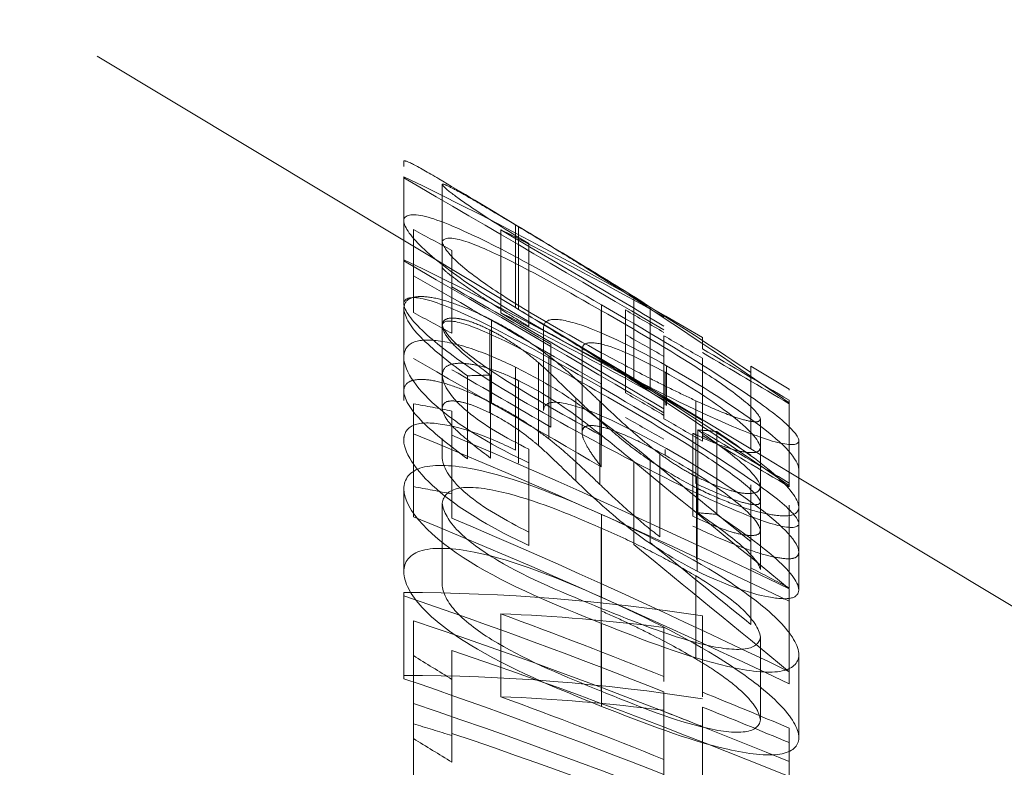
# Model space of a CAD drawing. Units: millimetres. Extents: x 2 to 146, y 2 to 102.
# Drawn here: x 25 to 27, y 64 to 65 of the extents above; entities that cross this region are included whole.
import ezdxf

# ---------------------------------------------------------------- set-up
doc = ezdxf.new("R2010")
doc.units = ezdxf.units.MM
doc.header["$LTSCALE"] = 0.5
doc.linetypes.add('HIDDEN', pattern=[1.905, 1.27, -0.635])

msp = doc.modelspace()

# ---------------------------------------------------------------- linework, layer by layer
at = {"color": 7, "linetype": 'HIDDEN', "lineweight": 0}
for p, q in [((25.8592, 64.6083), (24.4139, 65.4768)), ((25.7463, 64.7876), (25.7463, 64.78)), ((25.7463, 64.7642), (25.7463, 64.704)), ((25.8006, 64.755), (25.8006, 64.6741)), ((25.943, 64.6746), (25.8701, 64.7184)), ((25.7463, 64.704), (25.7463, 64.5873)), ((25.7599, 64.6914), (25.7599, 64.5747)), ((25.8829, 64.6911), (25.8829, 64.5744)), ((25.9036, 64.6983), (25.9036, 64.5816)), ((25.9079, 64.6954), (25.9079, 64.5788)), ((25.8006, 64.6741), (25.8006, 64.5574)), ((25.9227, 64.6716), (25.9227, 64.5549)), ((25.8142, 64.6621), (25.8142, 64.5454)), ((25.8592, 64.6083), (25.9036, 64.5816)), ((26.0701, 64.5947), (26.0701, 64.4781)), ((25.7463, 64.5805), (25.7463, 64.4639)), ((26.0247, 64.5855), (26.0247, 64.5053)), ((26.0935, 64.5824), (26.0935, 64.4658)), ((26.0245, 64.5773), (26.0245, 64.5181)), ((26.0584, 64.5784), (26.0584, 64.4617)), ((25.8006, 64.5565), (25.8006, 64.4398)), ((25.8698, 64.5643), (25.8698, 64.4476)), ((26.2349, 64.3826), (25.9397, 64.56)), ((25.9431, 64.5534), (25.9431, 64.4367)), ((25.8676, 64.5501), (25.8676, 64.4334)), ((26.1127, 64.5419), (26.1127, 64.4252)), ((25.9534, 64.53), (25.9534, 64.4133)), ((25.9504, 64.5137), (25.9504, 64.397)), ((25.9974, 64.5221), (25.9974, 64.4054)), ((26.0245, 64.5181), (26.0245, 64.4015)), ((25.9036, 64.4978), (25.9036, 64.3811)), ((25.936, 64.5042), (25.936, 64.3875)), ((26.0247, 64.5053), (26.0247, 64.3886)), ((26.1162, 64.4998), (26.1162, 64.4438)), ((26.167, 64.5102), (26.167, 64.3935)), ((26.2891, 64.4667), (26.2348, 64.4993)), ((26.2348, 64.4993), (26.2348, 64.3826)), ((25.8359, 64.4856), (25.8359, 64.3689)), ((25.8685, 64.4864), (25.8685, 64.3698)), ((26.1142, 64.4905), (26.1142, 64.4441)), ((25.9079, 64.479), (25.9079, 64.3624)), ((25.7463, 64.4639), (25.7463, 64.4507)), ((26.2891, 64.4667), (26.2891, 64.4655)), ((25.9887, 64.4543), (25.9887, 64.3376)), ((26.0224, 64.4495), (26.0224, 64.3328)), ((26.1575, 64.4505), (26.1575, 64.3339)), ((26.2891, 64.4462), (26.2891, 64.3295)), ((26.2484, 64.4247), (26.2484, 64.3295)), ((25.7599, 64.4039), (25.7599, 64.2872)), ((25.8142, 64.4018), (25.8142, 64.2852)), ((26.0245, 64.4015), (26.0245, 64.3574)), ((26.1534, 64.4046), (26.1534, 64.2879)), ((26.1602, 64.4094), (26.1602, 64.2927)), ((26.187, 64.4072), (26.187, 64.2905)), ((25.7463, 64.3995), (25.7463, 64.3948)), ((25.8006, 64.3974), (25.8006, 64.3694)), ((26.3026, 64.3942), (26.3026, 64.301)), ((25.9227, 64.3823), (25.9227, 64.2657)), ((26.1067, 64.3758), (26.1067, 64.2591)), ((26.1142, 64.382), (26.1142, 64.3738)), ((26.2348, 64.3826), (26.2891, 64.35)), ((26.0701, 64.3649), (26.0701, 64.2482)), ((26.0935, 64.3674), (26.0935, 64.2508)), ((31.7139, 61.0905), (26.2892, 64.35)), ((26.1587, 64.3434), (26.1587, 64.2268)), ((26.2348, 64.332), (26.2348, 64.2154)), ((25.7463, 64.3264), (25.7463, 64.2097)), ((26.1594, 64.3273), (26.1594, 64.2106)), ((26.2484, 64.3295), (26.2484, 64.2129)), ((25.8006, 64.3063), (25.8006, 64.1896)), ((26.2891, 64.3037), (26.2891, 64.187)), ((26.0247, 64.2905), (26.0247, 64.1738)), ((26.3026, 64.301), (26.3026, 64.1843)), ((26.0245, 64.2713), (26.0245, 64.1546)), ((26.1575, 64.2038), (26.1575, 64.0872)), ((25.7463, 64.1758), (25.7463, 64.0592)), ((26.2891, 64.1685), (26.2891, 64.0518)), ((25.8829, 64.1506), (25.8829, 64.0339)), ((26.0245, 64.1546), (26.0245, 64.0416)), ((25.7599, 64.1409), (25.7599, 64.0242)), ((26.0247, 64.137), (26.0247, 64.0203)), ((26.2484, 64.1178), (26.2484, 64.0011)), ((25.8142, 64.099), (25.8142, 63.9823)), ((26.3026, 64.0926), (26.3026, 63.976)), ((26.1127, 64.0622), (26.1127, 64.0551)), ((26.167, 64.0403), (26.167, 64.0335)), ((26.1127, 64.013), (26.1127, 63.8963)), ((25.7599, 63.9958), (25.7599, 63.8791)), ((26.167, 63.9918), (26.167, 63.8751)), ((26.2891, 63.9692), (26.2891, 63.8525))]:
    msp.add_line(p, q, dxfattribs=at)
at = {"color": 7, "linetype": 'Continuous', "lineweight": 15}
msp.add_arc((24.4139, 56.3583), 12.5, 0, 231.39117, dxfattribs=at)
at = {"color": 7, "linetype": 'HIDDEN', "lineweight": 0}
for points, knots in [([(25.9036, 64.6983), (25.8649, 64.7216), (25.8264, 64.7449), (25.7803, 64.7719), (25.7671, 64.7795), (25.7501, 64.7881), (25.7469, 64.7888), (25.7463, 64.7876)], [0, 0, 0, 0, 0.5, 0.5, 0.75, 0.75, 1, 1, 1, 1]), ([(25.8006, 64.755), (25.8009, 64.7556), (25.8022, 64.7556), (25.8057, 64.7541), (25.8092, 64.7526), (25.8148, 64.7497), (25.8217, 64.746), (25.8295, 64.7417), (25.839, 64.7363), (25.8493, 64.7303), (25.8598, 64.7241), (25.8717, 64.717), (25.8839, 64.7098), (25.8918, 64.7051), (25.8999, 64.7003), (25.9079, 64.6954)], [0, 0, 0, 0, 0.0000366568, 0.0000366568, 0.0000366568, 0.0000736944, 0.0000736944, 0.0000736944, 0.0001157199, 0.0001157199, 0.0001157199, 0.0001589935, 0.0001589935, 0.0001589935, 0.0001868097, 0.0001868097, 0.0001868097, 0.0001868097]), ([(25.9227, 64.6716), (25.8925, 64.6898), (25.8623, 64.7086), (25.827, 64.7327), (25.8171, 64.7399), (25.8039, 64.7505), (25.8011, 64.7535), (25.8006, 64.755)], [0, 0, 0, 0, 0.5, 0.5, 0.75, 0.75, 1, 1, 1, 1]), ([(25.7463, 64.704), (25.7469, 64.7122), (25.7573, 64.7148), (25.7968, 64.7048), (25.8238, 64.6932), (25.9082, 64.6525), (25.9669, 64.6188), (26.0247, 64.5855)], [0, 0, 0, 0, 0.25, 0.25, 0.5, 0.5, 1, 1, 1, 1]), ([(26.0247, 64.5053), (25.9623, 64.5388), (25.8991, 64.5736), (25.8185, 64.6277), (25.7937, 64.6463), (25.7572, 64.6802), (25.7468, 64.6947), (25.7463, 64.704)], [0, 0, 0, 0, 0.5, 0.5, 0.75, 0.75, 1, 1, 1, 1]), ([(26.0935, 64.5824), (26.0656, 64.6001), (26.0374, 64.6176), (25.9752, 64.6554), (25.9398, 64.6766), (25.9036, 64.6983)], [0, 0, 0, 0, 0.5, 0.5, 1, 1, 1, 1]), ([(25.9079, 64.6954), (25.9237, 64.6859), (25.9393, 64.6765), (25.9692, 64.6583), (25.9828, 64.65), (26.0218, 64.6257), (26.0461, 64.6103), (26.0701, 64.5947)], [0, 0, 0, 0, 0.25, 0.25, 0.5, 0.5, 1, 1, 1, 1]), ([(26.0245, 64.5773), (25.979, 64.6033), (25.9325, 64.6299), (25.8659, 64.6623), (25.8437, 64.672), (25.8112, 64.6811), (25.8019, 64.6799), (25.8006, 64.6741)], [0, 0, 0, 0, 0.5, 0.5, 0.75, 0.75, 1, 1, 1, 1]), ([(25.8006, 64.6741), (25.802, 64.6666), (25.8111, 64.6551), (25.8415, 64.6285), (25.8623, 64.6139), (25.9272, 64.5716), (25.9761, 64.5445), (26.0245, 64.5181)], [0, 0, 0, 0, 0.25, 0.25, 0.5, 0.5, 1, 1, 1, 1]), ([(25.8006, 64.6383), (25.801, 64.6372), (25.8023, 64.6353), (25.8064, 64.6318), (25.8106, 64.6283), (25.8168, 64.6235), (25.8245, 64.618), (25.8318, 64.6127), (25.8407, 64.6066), (25.8502, 64.6003), (25.8637, 64.5913), (25.879, 64.5816), (25.8946, 64.572), (25.9038, 64.5663), (25.9133, 64.5606), (25.9227, 64.5549)], [0, 0, 0, 0, 0.0000411176, 0.0000411176, 0.0000411176, 0.0000823301, 0.0000823301, 0.0000823301, 0.0001218329, 0.0001218329, 0.0001218329, 0.0001776379, 0.0001776379, 0.0001776379, 0.0002105439, 0.0002105439, 0.0002105439, 0.0002105439]), ([(26.0247, 64.4689), (25.9669, 64.5022), (25.9077, 64.5361), (25.8247, 64.5761), (25.7969, 64.5881), (25.7576, 64.5981), (25.7469, 64.5956), (25.7463, 64.5873)], [0, 0, 0, 0, 0.5, 0.5, 0.75, 0.75, 1, 1, 1, 1]), ([(25.7463, 64.5805), (25.7469, 64.5857), (25.7485, 64.5906), (25.7534, 64.5934), (25.7574, 64.5958), (25.7631, 64.5971), (25.7704, 64.5972), (25.7777, 64.5972), (25.7869, 64.5959), (25.797, 64.5934), (25.8058, 64.5911), (25.8154, 64.5881), (25.8252, 64.5843), (25.8363, 64.5801), (25.8478, 64.5751), (25.859, 64.5696), (25.8626, 64.5678), (25.8662, 64.5661), (25.8698, 64.5643)], [0, 0, 0, 0, 0.0000472742, 0.0000472742, 0.0000472742, 0.000085454, 0.000085454, 0.000085454, 0.000124047, 0.000124047, 0.000124047, 0.0001572459, 0.0001572459, 0.0001572459, 0.0001946319, 0.0001946319, 0.0001946319, 0.0002064588, 0.0002064588, 0.0002064588, 0.0002064588]), ([(25.7463, 64.5873), (25.7468, 64.578), (25.7572, 64.5635), (25.7936, 64.5297), (25.8183, 64.5112), (25.8994, 64.4568), (25.9624, 64.4221), (26.0247, 64.3886)], [0, 0, 0, 0, 0.25, 0.25, 0.5, 0.5, 1, 1, 1, 1]), ([(25.8359, 64.4856), (25.8128, 64.5027), (25.7904, 64.5201), (25.7565, 64.5532), (25.7474, 64.5686), (25.7463, 64.5805)], [0, 0, 0, 0, 0.5, 0.5, 1, 1, 1, 1]), ([(25.9036, 64.5816), (25.9218, 64.5707), (25.9397, 64.56), (25.9746, 64.539), (25.991, 64.5291), (26.0373, 64.501), (26.0656, 64.4835), (26.0935, 64.4658)], [0, 0, 0, 0, 0.25, 0.25, 0.5, 0.5, 1, 1, 1, 1]), ([(26.0247, 64.5855), (26.0852, 64.5506), (26.1466, 64.5144), (26.2276, 64.4615), (26.2534, 64.4438), (26.2912, 64.4133), (26.3021, 64.4013), (26.3026, 64.3942)], [0, 0, 0, 0, 0.5, 0.5, 0.75, 0.75, 1, 1, 1, 1]), ([(25.8676, 64.5501), (25.8593, 64.5541), (25.8507, 64.5581), (25.8426, 64.561), (25.8369, 64.563), (25.8313, 64.5646), (25.8264, 64.5656), (25.8215, 64.5665), (25.8171, 64.567), (25.8134, 64.5669), (25.8096, 64.5668), (25.8067, 64.5659), (25.8046, 64.5646), (25.8017, 64.5628), (25.8009, 64.5597), (25.8006, 64.5565)], [0, 0, 0, 0, 0.0000276912, 0.0000276912, 0.0000276912, 0.0000473141, 0.0000473141, 0.0000473141, 0.0000668337, 0.0000668337, 0.0000668337, 0.0000877302, 0.0000877302, 0.0000877302, 0.0001175152, 0.0001175152, 0.0001175152, 0.0001175152]), ([(26.0701, 64.4781), (26.046, 64.4936), (26.0218, 64.5091), (25.9695, 64.5416), (25.9394, 64.5598), (25.9079, 64.5788)], [0, 0, 0, 0, 0.5, 0.5, 1, 1, 1, 1]), ([(26.2484, 64.4247), (26.247, 64.4308), (26.2376, 64.4408), (26.2065, 64.4657), (26.1859, 64.4797), (26.121, 64.5218), (26.0722, 64.55), (26.0245, 64.5773)], [0, 0, 0, 0, 0.25, 0.25, 0.5, 0.5, 1, 1, 1, 1]), ([(25.8006, 64.5574), (25.8019, 64.5632), (25.8111, 64.5645), (25.8441, 64.5552), (25.8662, 64.5455), (25.9333, 64.5128), (25.9791, 64.4866), (26.0245, 64.4607)], [0, 0, 0, 0, 0.25, 0.25, 0.5, 0.5, 1, 1, 1, 1]), ([(26.0245, 64.4015), (25.9762, 64.4277), (25.9278, 64.4546), (25.8626, 64.497), (25.8418, 64.5116), (25.8115, 64.5381), (25.802, 64.5498), (25.8006, 64.5574)], [0, 0, 0, 0, 0.5, 0.5, 0.75, 0.75, 1, 1, 1, 1]), ([(25.8006, 64.5565), (25.8011, 64.5513), (25.8035, 64.5452), (25.8088, 64.5384), (25.8136, 64.532), (25.8207, 64.5251), (25.8288, 64.5181), (25.841, 64.5076), (25.8545, 64.497), (25.8685, 64.4864)], [0, 0, 0, 0, 0.0000439708, 0.0000439708, 0.0000439708, 0.0000845399, 0.0000845399, 0.0000845399, 0.0001453627, 0.0001453627, 0.0001453627, 0.0001453627]), ([(25.8698, 64.5643), (25.8779, 64.5601), (25.8859, 64.5558), (25.8936, 64.5514), (25.9014, 64.5469), (25.9089, 64.5423), (25.9161, 64.5377), (25.9285, 64.5298), (25.9397, 64.5217), (25.9504, 64.5137)], [0, 0, 0, 0, 0.000027182, 0.000027182, 0.000027182, 0.0000543596, 0.0000543596, 0.0000543596, 0.0001011407, 0.0001011407, 0.0001011407, 0.0001011407]), ([(26.1162, 64.4998), (26.0748, 64.5228), (26.0314, 64.545), (25.9798, 64.5625), (25.9653, 64.5656), (25.947, 64.5642), (25.9436, 64.5596), (25.9431, 64.5534)], [0, 0, 0, 0, 0.5, 0.5, 0.75, 0.75, 1, 1, 1, 1]), ([(25.936, 64.5042), (25.9291, 64.5099), (25.9221, 64.5157), (25.9143, 64.5215), (25.9064, 64.5274), (25.8973, 64.5333), (25.8878, 64.539), (25.8813, 64.5429), (25.8745, 64.5466), (25.8676, 64.5501)], [0, 0, 0, 0, 0.0000338768, 0.0000338768, 0.0000338768, 0.00006836381, 0.00006836381, 0.00006836381, 0.00009157808, 0.00009157808, 0.00009157808, 0.00009157808]), ([(25.9036, 64.4978), (25.8841, 64.5072), (25.8643, 64.516), (25.8257, 64.5292), (25.8076, 64.5334), (25.7766, 64.5368), (25.7643, 64.5354), (25.7491, 64.5267), (25.7468, 64.5194), (25.7463, 64.5114)], [0, 0, 0, 0, 0.25, 0.25, 0.5, 0.5, 0.75, 0.75, 1, 1, 1, 1]), ([(25.9974, 64.5221), (25.9977, 64.5264), (25.9991, 64.5301), (26.0096, 64.5329), (26.0182, 64.5321), (26.0521, 64.5226), (26.0841, 64.507), (26.1142, 64.4905)], [0, 0, 0, 0, 0.25, 0.25, 0.5, 0.5, 1, 1, 1, 1]), ([(25.7463, 64.5114), (25.7474, 64.4914), (25.7656, 64.4651), (25.8306, 64.411), (25.8752, 64.3852), (25.9227, 64.3632)], [0, 0, 0, 0, 0.5, 0.5, 1, 1, 1, 1]), ([(25.9504, 64.5137), (25.9624, 64.5044), (25.9729, 64.4953), (25.9828, 64.4864), (25.9897, 64.4802), (25.9963, 64.474), (26.003, 64.4679), (26.0096, 64.4617), (26.016, 64.4556), (26.0224, 64.4495)], [0, 0, 0, 0, 0.0000544652, 0.0000544652, 0.0000544652, 0.0000920613, 0.0000920613, 0.0000920613, 0.0001296894, 0.0001296894, 0.0001296894, 0.0001296894]), ([(26.0245, 64.5181), (26.0464, 64.5063), (26.0685, 64.4946), (26.0905, 64.4833), (26.1017, 64.4776), (26.1129, 64.472), (26.1241, 64.4665), (26.1353, 64.461), (26.1464, 64.4557), (26.1575, 64.4505)], [0, 0, 0, 0, 0.0000747577, 0.0000747577, 0.0000747577, 0.0001127276, 0.0001127276, 0.0001127276, 0.0001511033, 0.0001511033, 0.0001511033, 0.0001511033]), ([(25.8006, 64.4861), (25.8009, 64.491), (25.8023, 64.4956), (25.8065, 64.4986), (25.8098, 64.501), (25.8146, 64.5025), (25.8208, 64.503), (25.827, 64.5035), (25.8345, 64.503), (25.8428, 64.5016), (25.8515, 64.5002), (25.8614, 64.4976), (25.8715, 64.4942), (25.8812, 64.491), (25.8914, 64.4867), (25.9013, 64.4821), (25.9035, 64.4811), (25.9057, 64.4801), (25.9079, 64.479)], [0, 0, 0, 0, 0.0000410927, 0.0000410927, 0.0000410927, 0.0000734919, 0.0000734919, 0.0000734919, 0.0001057297, 0.0001057297, 0.0001057297, 0.0001396938, 0.0001396938, 0.0001396938, 0.0001723932, 0.0001723932, 0.0001723932, 0.0001795212, 0.0001795212, 0.0001795212, 0.0001795212]), ([(26.0935, 64.3674), (26.0663, 64.3895), (26.039, 64.4116), (25.9933, 64.4451), (25.9772, 64.4562), (25.9418, 64.4779), (25.923, 64.4881), (25.9036, 64.4978)], [0, 0, 0, 0, 0.5, 0.5, 0.75, 0.75, 1, 1, 1, 1]), ([(25.9887, 64.4543), (25.9812, 64.4615), (25.9737, 64.4687), (25.9662, 64.4759), (25.9614, 64.4806), (25.9565, 64.4853), (25.9515, 64.49), (25.9464, 64.4947), (25.9415, 64.4994), (25.936, 64.5042)], [0, 0, 0, 0, 0.000044294, 0.000044294, 0.000044294, 0.0000729612, 0.0000729612, 0.0000729612, 0.0001016574, 0.0001016574, 0.0001016574, 0.0001016574]), ([(26.3026, 64.3942), (26.3022, 64.3881), (26.2922, 64.3869), (26.2534, 64.3966), (26.2268, 64.4068), (26.1433, 64.4428), (26.0832, 64.4742), (26.0247, 64.5053)], [0, 0, 0, 0, 0.25, 0.25, 0.5, 0.5, 1, 1, 1, 1]), ([(26.3026, 64.3541), (26.3022, 64.3673), (26.2823, 64.3893), (26.2108, 64.4431), (26.1642, 64.4725), (26.1162, 64.4998)], [0, 0, 0, 0, 0.5, 0.5, 1, 1, 1, 1]), ([(25.9227, 64.3823), (25.89, 64.3983), (25.8586, 64.4164), (25.8134, 64.4539), (25.8015, 64.4722), (25.8006, 64.4861)], [0, 0, 0, 0, 0.5, 0.5, 1, 1, 1, 1]), ([(26.1142, 64.4905), (26.1488, 64.471), (26.182, 64.4499), (26.2318, 64.4113), (26.2473, 64.3947), (26.2484, 64.3845)], [0, 0, 0, 0, 0.5, 0.5, 1, 1, 1, 1]), ([(25.8698, 64.4476), (25.8555, 64.4548), (25.8406, 64.4617), (25.8264, 64.4672), (25.8156, 64.4714), (25.8049, 64.4748), (25.7953, 64.4771), (25.7857, 64.4794), (25.777, 64.4806), (25.77, 64.4805), (25.7638, 64.4804), (25.7586, 64.4794), (25.7549, 64.4775), (25.7504, 64.4754), (25.7478, 64.4721), (25.7469, 64.4681), (25.7466, 64.4667), (25.7465, 64.4653), (25.7463, 64.4639)], [0, 0, 0, 0, 0.0000482372, 0.0000482372, 0.0000482372, 0.0000850852, 0.0000850852, 0.0000850852, 0.0001222357, 0.0001222357, 0.0001222357, 0.0001553958, 0.0001553958, 0.0001553958, 0.0001942239, 0.0001942239, 0.0001942239, 0.00020695, 0.00020695, 0.00020695, 0.00020695]), ([(25.9079, 64.479), (25.942, 64.4621), (25.9722, 64.4422), (26.0231, 64.4035), (26.0467, 64.3842), (26.0701, 64.3649)], [0, 0, 0, 0, 0.5, 0.5, 1, 1, 1, 1]), ([(25.7463, 64.4639), (25.7474, 64.4519), (25.7564, 64.4367), (25.7904, 64.4034), (25.8129, 64.386), (25.8359, 64.3689)], [0, 0, 0, 0, 0.5, 0.5, 1, 1, 1, 1]), ([(26.0245, 64.4607), (26.0722, 64.4334), (26.1207, 64.4052), (26.1857, 64.3633), (26.2063, 64.3491), (26.2376, 64.3242), (26.247, 64.3142), (26.2484, 64.3081)], [0, 0, 0, 0, 0.5, 0.5, 0.75, 0.75, 1, 1, 1, 1]), ([(26.3026, 64.2776), (26.3021, 64.2846), (26.2913, 64.2965), (26.2536, 64.327), (26.2279, 64.3447), (26.1466, 64.3977), (26.0851, 64.434), (26.0247, 64.4689)], [0, 0, 0, 0, 0.25, 0.25, 0.5, 0.5, 1, 1, 1, 1]), ([(25.8006, 64.4398), (25.801, 64.4438), (25.8025, 64.4475), (25.8072, 64.4492), (25.8098, 64.4501), (25.8134, 64.4504), (25.8178, 64.4501), (25.8222, 64.4498), (25.8273, 64.4489), (25.8329, 64.4474), (25.8385, 64.4458), (25.8447, 64.4437), (25.8509, 64.4411), (25.8564, 64.4388), (25.8621, 64.4361), (25.8676, 64.4334)], [0, 0, 0, 0, 0.0000374039, 0.0000374039, 0.0000374039, 0.0000578549, 0.0000578549, 0.0000578549, 0.0000782498, 0.0000782498, 0.0000782498, 0.0000987174, 0.0000987174, 0.0000987174, 0.0001168094, 0.0001168094, 0.0001168094, 0.0001168094]), ([(25.9504, 64.397), (25.9422, 64.4031), (25.9338, 64.4093), (25.9247, 64.4154), (25.9177, 64.4201), (25.9103, 64.4248), (25.9027, 64.4294), (25.8922, 64.4357), (25.881, 64.4418), (25.8698, 64.4476)], [0, 0, 0, 0, 0.0000356363, 0.0000356363, 0.0000356363, 0.000063024, 0.000063024, 0.000063024, 0.0001010467, 0.0001010467, 0.0001010467, 0.0001010467]), ([(25.9431, 64.4367), (25.9436, 64.4429), (25.9469, 64.4475), (25.9652, 64.4489), (25.9796, 64.4459), (26.0314, 64.4283), (26.0747, 64.4062), (26.1162, 64.3831)], [0, 0, 0, 0, 0.25, 0.25, 0.5, 0.5, 1, 1, 1, 1]), ([(26.1594, 64.3273), (26.1428, 64.3359), (26.1262, 64.3451), (26.1111, 64.3546), (26.0938, 64.3655), (26.0778, 64.3768), (26.0636, 64.3879), (26.0493, 64.3991), (26.0363, 64.4103), (26.024, 64.4213), (26.0115, 64.4324), (26, 64.4434), (25.9887, 64.4543)], [0, 0, 0, 0, 0.0000562908, 0.0000562908, 0.0000562908, 0.0001210085, 0.0001210085, 0.0001210085, 0.0001861511, 0.0001861511, 0.0001861511, 0.0002521347, 0.0002521347, 0.0002521347, 0.0002521347]), ([(26.0224, 64.4495), (26.0332, 64.4391), (26.0443, 64.4287), (26.0561, 64.4181), (26.0637, 64.4112), (26.0716, 64.4042), (26.0799, 64.3972), (26.0883, 64.3901), (26.0973, 64.383), (26.1067, 64.3758)], [0, 0, 0, 0, 0.0000639798, 0.0000639798, 0.0000639798, 0.0001055629, 0.0001055629, 0.0001055629, 0.0001475223, 0.0001475223, 0.0001475223, 0.0001475223]), ([(26.1575, 64.4505), (26.173, 64.4434), (26.1886, 64.4365), (26.2022, 64.4313), (26.2116, 64.4277), (26.2203, 64.4248), (26.2273, 64.4231), (26.2344, 64.4213), (26.2402, 64.4205), (26.2438, 64.4209), (26.2469, 64.4213), (26.2479, 64.4229), (26.2484, 64.4247)], [0, 0, 0, 0, 0.000054012, 0.000054012, 0.000054012, 0.0000908495, 0.0000908495, 0.0000908495, 0.0001277949, 0.0001277949, 0.0001277949, 0.0001593907, 0.0001593907, 0.0001593907, 0.0001593907]), ([(25.8685, 64.3698), (25.853, 64.3815), (25.8378, 64.3933), (25.8249, 64.4049), (25.818, 64.4111), (25.8119, 64.4174), (25.8078, 64.423), (25.8032, 64.4293), (25.8011, 64.435), (25.8006, 64.4398)], [0, 0, 0, 0, 0.0000682925, 0.0000682925, 0.0000682925, 0.0001053497, 0.0001053497, 0.0001053497, 0.0001468945, 0.0001468945, 0.0001468945, 0.0001468945]), ([(25.8676, 64.4334), (25.8783, 64.4279), (25.8889, 64.4219), (25.8984, 64.4158), (25.9078, 64.4097), (25.9164, 64.4034), (25.9241, 64.3973), (25.9282, 64.394), (25.9321, 64.3908), (25.936, 64.3875)], [0, 0, 0, 0, 0.00003602965, 0.00003602965, 0.00003602965, 0.0000718115, 0.0000718115, 0.0000718115, 0.00009086387, 0.00009086387, 0.00009086387, 0.00009086387]), ([(25.7463, 64.3948), (25.7468, 64.4027), (25.7491, 64.4099), (25.7641, 64.4187), (25.7763, 64.4202), (25.8074, 64.4168), (25.8257, 64.4125), (25.8641, 64.3994), (25.884, 64.3906), (25.9036, 64.3811)], [0, 0, 0, 0, 0.25, 0.25, 0.5, 0.5, 0.75, 0.75, 1, 1, 1, 1]), ([(26.1142, 64.3738), (26.0996, 64.3818), (26.0846, 64.3898), (26.0704, 64.3964), (26.0601, 64.4012), (26.0501, 64.4053), (26.0411, 64.4086), (26.032, 64.4118), (26.0238, 64.414), (26.0174, 64.415), (26.0118, 64.4158), (26.0074, 64.4157), (26.0042, 64.4148), (26.0007, 64.4138), (25.9987, 64.4118), (25.9979, 64.4091), (25.9976, 64.408), (25.9975, 64.4067), (25.9974, 64.4054)], [0, 0, 0, 0, 0.0000498541, 0.0000498541, 0.0000498541, 0.0000855508, 0.0000855508, 0.0000855508, 0.0001216445, 0.0001216445, 0.0001216445, 0.0001531329, 0.0001531329, 0.0001531329, 0.0001878551, 0.0001878551, 0.0001878551, 0.0002025627, 0.0002025627, 0.0002025627, 0.0002025627]), ([(25.9974, 64.4054), (25.9976, 64.4014), (25.999, 64.3968), (26.0016, 64.3916), (26.0041, 64.3866), (26.0074, 64.3811), (26.0113, 64.3754), (26.0152, 64.3696), (26.0198, 64.3636), (26.0245, 64.3574)], [0, 0, 0, 0, 0.0000436121, 0.0000436121, 0.0000436121, 0.0000863231, 0.0000863231, 0.0000863231, 0.0001294387, 0.0001294387, 0.0001294387, 0.0001294387]), ([(26.2484, 64.3845), (26.248, 64.3815), (26.2463, 64.3789), (26.2418, 64.378), (26.2374, 64.3771), (26.2308, 64.3772), (26.2224, 64.3789), (26.2149, 64.3803), (26.2056, 64.383), (26.1955, 64.3866), (26.1847, 64.3905), (26.1729, 64.3956), (26.1611, 64.401), (26.1586, 64.4022), (26.156, 64.4034), (26.1534, 64.4046)], [0, 0, 0, 0, 0.0000411402, 0.0000411402, 0.0000411402, 0.0000824654, 0.0000824654, 0.0000824654, 0.0001196009, 0.0001196009, 0.0001196009, 0.0001590744, 0.0001590744, 0.0001590744, 0.0001676807, 0.0001676807, 0.0001676807, 0.0001676807]), ([(26.2484, 64.3295), (26.247, 64.3384), (26.2358, 64.3512), (26.2022, 64.3796), (26.1814, 64.3945), (26.1602, 64.4094)], [0, 0, 0, 0, 0.5, 0.5, 1, 1, 1, 1]), ([(26.187, 64.4072), (26.2165, 64.3869), (26.2454, 64.3665), (26.2891, 64.3288), (26.3019, 64.3123), (26.3026, 64.301)], [0, 0, 0, 0, 0.5, 0.5, 1, 1, 1, 1]), ([(25.9227, 64.2466), (25.8752, 64.2686), (25.8305, 64.2944), (25.766, 64.3481), (25.7474, 64.3747), (25.7463, 64.3948)], [0, 0, 0, 0, 0.5, 0.5, 1, 1, 1, 1]), ([(25.936, 64.3875), (25.9445, 64.3801), (25.952, 64.3729), (25.9596, 64.3656), (25.9645, 64.361), (25.9693, 64.3563), (25.9742, 64.3516), (25.979, 64.3469), (25.9838, 64.3423), (25.9887, 64.3376)], [0, 0, 0, 0, 0.0000443767, 0.0000443767, 0.0000443767, 0.0000730034, 0.0000730034, 0.0000730034, 0.000101631, 0.000101631, 0.000101631, 0.000101631]), ([(26.0224, 64.3328), (26.0128, 64.342), (26.003, 64.3512), (25.9929, 64.3605), (25.9864, 64.3664), (25.9798, 64.3724), (25.9729, 64.3785), (25.9659, 64.3846), (25.9585, 64.3908), (25.9504, 64.397)], [0, 0, 0, 0, 0.0000565556, 0.0000565556, 0.0000565556, 0.0000931152, 0.0000931152, 0.0000931152, 0.0001299334, 0.0001299334, 0.0001299334, 0.0001299334]), ([(26.0247, 64.3886), (26.0832, 64.3576), (26.1433, 64.3262), (26.2266, 64.2902), (26.2536, 64.2799), (26.2919, 64.2703), (26.3022, 64.2714), (26.3026, 64.2776)], [0, 0, 0, 0, 0.5, 0.5, 0.75, 0.75, 1, 1, 1, 1]), ([(26.1067, 64.3758), (26.1133, 64.371), (26.1201, 64.3661), (26.1275, 64.3614), (26.1349, 64.3566), (26.1429, 64.3518), (26.1512, 64.3474), (26.1537, 64.346), (26.1562, 64.3447), (26.1587, 64.3434)], [0, 0, 0, 0, 0.00002806242, 0.00002806242, 0.00002806242, 0.00005640053, 0.00005640053, 0.00005640053, 0.00006479219, 0.00006479219, 0.00006479219, 0.00006479219]), ([(26.2484, 64.2679), (26.2473, 64.278), (26.2318, 64.2946), (26.1823, 64.333), (26.1489, 64.3543), (26.1142, 64.3738)], [0, 0, 0, 0, 0.5, 0.5, 1, 1, 1, 1]), ([(26.1162, 64.3831), (26.1641, 64.3559), (26.2103, 64.3268), (26.2819, 64.273), (26.3022, 64.2507), (26.3026, 64.2374)], [0, 0, 0, 0, 0.5, 0.5, 1, 1, 1, 1]), ([(26.0247, 64.2905), (25.9651, 64.3168), (25.903, 64.3426), (25.8165, 64.3599), (25.79, 64.3614), (25.7546, 64.3515), (25.7467, 64.34), (25.7463, 64.3264)], [0, 0, 0, 0, 0.5, 0.5, 0.75, 0.75, 1, 1, 1, 1]), ([(25.8006, 64.3694), (25.8015, 64.3556), (25.8129, 64.3377), (25.8583, 64.2999), (25.8898, 64.2817), (25.9227, 64.2657)], [0, 0, 0, 0, 0.5, 0.5, 1, 1, 1, 1]), ([(25.9887, 64.3376), (26.0104, 64.3168), (26.0329, 64.2957), (26.0876, 64.2521), (26.1217, 64.2301), (26.1594, 64.2106)], [0, 0, 0, 0, 0.5, 0.5, 1, 1, 1, 1]), ([(26.1067, 64.2591), (26.0922, 64.2701), (26.0791, 64.2811), (26.0669, 64.2918), (26.059, 64.2987), (26.0514, 64.3056), (26.044, 64.3124), (26.0366, 64.3193), (26.0294, 64.3261), (26.0224, 64.3328)], [0, 0, 0, 0, 0.0000642231, 0.0000642231, 0.0000642231, 0.0001056925, 0.0001056925, 0.0001056925, 0.000147252, 0.000147252, 0.000147252, 0.000147252]), ([(26.2484, 64.3081), (26.2479, 64.306), (26.2465, 64.3043), (26.2427, 64.3042), (26.2388, 64.304), (26.233, 64.305), (26.2261, 64.3067), (26.2192, 64.3085), (26.2109, 64.3113), (26.2019, 64.3147), (26.1883, 64.3199), (26.1729, 64.3268), (26.1575, 64.3339)], [0, 0, 0, 0, 0.0000353419, 0.0000353419, 0.0000353419, 0.0000707682, 0.0000707682, 0.0000707682, 0.0001059157, 0.0001059157, 0.0001059157, 0.0001594971, 0.0001594971, 0.0001594971, 0.0001594971]), ([(26.1587, 64.3434), (26.1685, 64.3386), (26.1787, 64.334), (26.1884, 64.3303), (26.1965, 64.3272), (26.2044, 64.3246), (26.2114, 64.3228), (26.2185, 64.3211), (26.2247, 64.3201), (26.2298, 64.3199), (26.236, 64.3197), (26.2407, 64.3205), (26.2439, 64.3221), (26.247, 64.3238), (26.2481, 64.3265), (26.2484, 64.3295)], [0, 0, 0, 0, 0.0000329413, 0.0000329413, 0.0000329413, 0.0000605609, 0.0000605609, 0.0000605609, 0.000088318, 0.000088318, 0.000088318, 0.0001225089, 0.0001225089, 0.0001225089, 0.0001563556, 0.0001563556, 0.0001563556, 0.0001563556]), ([(25.7463, 64.3264), (25.7474, 64.2964), (25.7853, 64.2571), (25.8944, 64.19), (25.9601, 64.1629), (26.0247, 64.137)], [0, 0, 0, 0, 0.5, 0.5, 1, 1, 1, 1]), ([(25.8006, 64.3063), (25.8018, 64.3164), (25.8091, 64.3244), (25.8394, 64.3303), (25.8619, 64.3272), (25.93, 64.3112), (25.9781, 64.2915), (26.0245, 64.2713)], [0, 0, 0, 0, 0.25, 0.25, 0.5, 0.5, 1, 1, 1, 1]), ([(26.3026, 64.301), (26.3023, 64.2965), (26.3004, 64.2926), (26.2953, 64.2905), (26.2909, 64.2887), (26.2845, 64.2881), (26.2762, 64.2887), (26.268, 64.2893), (26.2581, 64.291), (26.2474, 64.2936), (26.2347, 64.2966), (26.2201, 64.3012), (26.2052, 64.307), (26.192, 64.312), (26.1782, 64.3182), (26.1647, 64.3247), (26.163, 64.3256), (26.1612, 64.3264), (26.1594, 64.3273)], [0, 0, 0, 0, 0.0000505111, 0.0000505111, 0.0000505111, 0.000093501, 0.000093501, 0.000093501, 0.0001361335, 0.0001361335, 0.0001361335, 0.0001868445, 0.0001868445, 0.0001868445, 0.0002315714, 0.0002315714, 0.0002315714, 0.0002374028, 0.0002374028, 0.0002374028, 0.0002374028]), ([(26.0245, 64.1582), (25.974, 64.1788), (25.9223, 64.2), (25.8568, 64.2387), (25.8373, 64.2527), (25.8095, 64.2808), (25.8019, 64.2944), (25.8006, 64.3063)], [0, 0, 0, 0, 0.5, 0.5, 0.75, 0.75, 1, 1, 1, 1]), ([(26.3026, 64.0926), (26.3022, 64.1058), (26.2926, 64.1221), (26.2581, 64.1574), (26.2341, 64.1761), (26.1532, 64.2297), (26.089, 64.2615), (26.0247, 64.2905)], [0, 0, 0, 0, 0.25, 0.25, 0.5, 0.5, 1, 1, 1, 1]), ([(26.1602, 64.2927), (26.1814, 64.2779), (26.2023, 64.2629), (26.2356, 64.2348), (26.247, 64.2218), (26.2484, 64.2129)], [0, 0, 0, 0, 0.5, 0.5, 1, 1, 1, 1]), ([(26.3026, 64.1843), (26.3019, 64.1956), (26.2894, 64.2119), (26.2451, 64.25), (26.2165, 64.2702), (26.187, 64.2905)], [0, 0, 0, 0, 0.5, 0.5, 1, 1, 1, 1]), ([(26.1534, 64.2879), (26.1674, 64.2814), (26.1817, 64.275), (26.1946, 64.2703), (26.2033, 64.2671), (26.2116, 64.2646), (26.2185, 64.263), (26.2255, 64.2614), (26.2313, 64.2607), (26.2359, 64.2608), (26.2409, 64.2608), (26.2446, 64.2617), (26.2466, 64.2635), (26.2478, 64.2646), (26.2481, 64.2662), (26.2484, 64.2679)], [0, 0, 0, 0, 0.0000472477, 0.0000472477, 0.0000472477, 0.0000792703, 0.0000792703, 0.0000792703, 0.000111177, 0.000111177, 0.000111177, 0.0001456484, 0.0001456484, 0.0001456484, 0.0001674994, 0.0001674994, 0.0001674994, 0.0001674994]), ([(26.0245, 64.2713), (26.0358, 64.2663), (26.0472, 64.2612), (26.0584, 64.2559), (26.0754, 64.2479), (26.0923, 64.2396), (26.1087, 64.231), (26.1254, 64.2222), (26.1417, 64.2131), (26.1575, 64.2038)], [0, 0, 0, 0, 0.0000372903, 0.0000372903, 0.0000372903, 0.0000937831, 0.0000937831, 0.0000937831, 0.0001511818, 0.0001511818, 0.0001511818, 0.0001511818]), ([(26.3026, 64.2374), (26.3023, 64.2336), (26.3005, 64.2304), (26.2956, 64.2289), (26.2915, 64.2277), (26.2852, 64.2277), (26.2772, 64.2289), (26.2693, 64.23), (26.2596, 64.2323), (26.2492, 64.2353), (26.237, 64.2389), (26.2231, 64.2438), (26.2088, 64.2494), (26.1909, 64.2565), (26.172, 64.2652), (26.1534, 64.274)], [0, 0, 0, 0, 0.0000507582, 0.0000507582, 0.0000507582, 0.0000935994, 0.0000935994, 0.0000935994, 0.0001361938, 0.0001361938, 0.0001361938, 0.0001864871, 0.0001864871, 0.0001864871, 0.0002490972, 0.0002490972, 0.0002490972, 0.0002490972]), ([(25.7463, 64.2097), (25.7467, 64.2235), (25.7545, 64.2348), (25.7903, 64.2447), (25.8172, 64.2432), (25.9027, 64.2259), (25.9652, 64.2001), (26.0247, 64.1738)], [0, 0, 0, 0, 0.25, 0.25, 0.5, 0.5, 1, 1, 1, 1]), ([(26.0247, 64.0203), (25.9602, 64.0462), (25.8943, 64.0734), (25.8128, 64.1235), (25.7889, 64.1415), (25.7559, 64.1773), (25.7469, 64.1948), (25.7463, 64.2097)], [0, 0, 0, 0, 0.5, 0.5, 0.75, 0.75, 1, 1, 1, 1]), ([(26.1594, 64.2106), (26.1953, 64.193), (26.2326, 64.1793), (26.2738, 64.1717), (26.2852, 64.171), (26.2994, 64.1747), (26.3022, 64.179), (26.3026, 64.1843)], [0, 0, 0, 0, 0.5, 0.5, 0.75, 0.75, 1, 1, 1, 1]), ([(26.1575, 64.2038), (26.1819, 64.1893), (26.2046, 64.174), (26.2375, 64.1436), (26.2472, 64.1293), (26.2484, 64.1178)], [0, 0, 0, 0, 0.5, 0.5, 1, 1, 1, 1]), ([(25.8006, 64.1896), (25.8019, 64.1778), (25.8095, 64.1642), (25.8371, 64.1362), (25.8566, 64.1222), (25.9227, 64.0831), (25.974, 64.0621), (26.0245, 64.0416)], [0, 0, 0, 0, 0.25, 0.25, 0.5, 0.5, 1, 1, 1, 1]), ([(26.0247, 64.1738), (26.089, 64.1448), (26.1532, 64.1131), (26.2344, 64.0592), (26.2583, 64.0406), (26.2925, 64.0056), (26.3022, 63.9892), (26.3026, 63.976)], [0, 0, 0, 0, 0.5, 0.5, 0.75, 0.75, 1, 1, 1, 1]), ([(26.2484, 64.1178), (26.2472, 64.1089), (26.2397, 64.1024), (26.2088, 64.0993), (26.1871, 64.1027), (26.1189, 64.1198), (26.0711, 64.1394), (26.0245, 64.1582)], [0, 0, 0, 0, 0.25, 0.25, 0.5, 0.5, 1, 1, 1, 1]), ([(26.1575, 64.0872), (26.137, 64.0992), (26.1156, 64.111), (26.0936, 64.1221), (26.0823, 64.1278), (26.0709, 64.1333), (26.0594, 64.1388), (26.0478, 64.1442), (26.0362, 64.1494), (26.0245, 64.1546)], [0, 0, 0, 0, 0.0000745059, 0.0000745059, 0.0000745059, 0.0001125462, 0.0001125462, 0.0001125462, 0.0001507682, 0.0001507682, 0.0001507682, 0.0001507682]), ([(26.0247, 64.137), (26.0843, 64.1133), (26.1456, 64.0895), (26.2314, 64.0699), (26.258, 64.0667), (26.2937, 64.0724), (26.3021, 64.0811), (26.3026, 64.0926)], [0, 0, 0, 0, 0.5, 0.5, 0.75, 0.75, 1, 1, 1, 1]), ([(26.2484, 64.0011), (26.2477, 64.0071), (26.2455, 64.0138), (26.2402, 64.0211), (26.2349, 64.0286), (26.2274, 64.0366), (26.2183, 64.0447), (26.2081, 64.0537), (26.1955, 64.0631), (26.1819, 64.072), (26.1741, 64.0771), (26.1658, 64.0822), (26.1575, 64.0872)], [0, 0, 0, 0, 0.0000463945, 0.0000463945, 0.0000463945, 0.0000933807, 0.0000933807, 0.0000933807, 0.000146332, 0.000146332, 0.000146332, 0.0001765527, 0.0001765527, 0.0001765527, 0.0001765527]), ([(26.0245, 64.0416), (26.0709, 64.0228), (26.1178, 64.0035), (26.1866, 63.9861), (26.2084, 63.9827), (26.2396, 63.9857), (26.2472, 63.9921), (26.2484, 64.0011)], [0, 0, 0, 0, 0.5, 0.5, 0.75, 0.75, 1, 1, 1, 1]), ([(26.3026, 63.976), (26.3021, 63.9644), (26.2938, 63.9558), (26.2579, 63.95), (26.2309, 63.9534), (26.1459, 63.9728), (26.0842, 63.9967), (26.0247, 64.0203)], [0, 0, 0, 0, 0.25, 0.25, 0.5, 0.5, 1, 1, 1, 1])]:
    msp.add_open_spline(points, degree=3, knots=knots, dxfattribs=at)
for points in [[(25.7463, 64.7642), (25.7463, 64.7647), (25.7463, 64.7652), (25.7463, 64.7657)], [(25.7463, 64.7657), (25.8892, 64.6976), (26.0288, 64.6205), (26.167, 64.5395)], [(26.1127, 64.5501), (25.9907, 64.6218), (25.8687, 64.6932), (25.7463, 64.7642)], [(25.8142, 64.6621), (25.7961, 64.6719), (25.778, 64.6816), (25.7599, 64.6914)], [(25.8829, 64.6911), (25.9595, 64.646), (26.0361, 64.6009), (26.1127, 64.5556)], [(26.1127, 64.5685), (26.0367, 64.6111), (25.9602, 64.6523), (25.8829, 64.6911)], [(26.167, 64.4228), (26.0288, 64.5038), (25.8892, 64.581), (25.7463, 64.649)], [(25.7463, 64.6475), (25.8687, 64.5766), (25.9907, 64.5051), (26.1127, 64.4334)], [(25.7599, 64.6265), (25.8483, 64.5761), (25.9365, 64.5253), (26.0245, 64.4741)], [(25.9534, 64.53), (25.907, 64.557), (25.8606, 64.5839), (25.8142, 64.6108)], [(26.0701, 64.5947), (26.1436, 64.5472), (26.2165, 64.498), (26.2891, 64.4477)], [(26.2348, 64.4904), (26.1879, 64.5217), (26.1408, 64.5525), (26.0935, 64.5824)], [(25.7599, 64.5747), (25.778, 64.565), (25.7961, 64.5552), (25.8142, 64.5454)], [(26.1127, 64.439), (26.0361, 64.4842), (25.9595, 64.5294), (25.8829, 64.5744)], [(25.8829, 64.5744), (25.9602, 64.5356), (26.0367, 64.4945), (26.1127, 64.4518)], [(26.1127, 64.5466), (26.0946, 64.5572), (26.0765, 64.5678), (26.0584, 64.5784)], [(26.0584, 64.5436), (26.0765, 64.5334), (26.0946, 64.5231), (26.1127, 64.5129)], [(26.167, 64.5102), (26.1489, 64.5208), (26.1308, 64.5313), (26.1127, 64.5419)], [(26.167, 64.5395), (26.167, 64.5377), (26.167, 64.5323), (26.167, 64.5235)], [(26.167, 64.5235), (26.2077, 64.4995), (26.2484, 64.4754), (26.2891, 64.4512)], [(26.2891, 64.4462), (26.2484, 64.4702), (26.2077, 64.4942), (26.167, 64.5182)], [(26.0245, 64.3574), (25.9365, 64.4086), (25.8483, 64.4595), (25.7599, 64.5099)], [(25.8142, 64.4941), (25.8606, 64.4673), (25.907, 64.4403), (25.9534, 64.4133)], [(25.8685, 64.4864), (25.8576, 64.4863), (25.8468, 64.486), (25.8359, 64.4856)], [(26.2891, 64.331), (26.2165, 64.3813), (26.1436, 64.4305), (26.0701, 64.4781)], [(26.0584, 64.4617), (26.0765, 64.4511), (26.0946, 64.4405), (26.1127, 64.4299)], [(26.0935, 64.4658), (26.1408, 64.4358), (26.1879, 64.4051), (26.2348, 64.3738)], [(25.7599, 64.4039), (25.7599, 64.4182), (25.7599, 64.4324), (25.7599, 64.4463)], [(25.7599, 64.4463), (25.778, 64.443), (25.7961, 64.4396), (25.8142, 64.436)], [(26.2891, 64.4512), (26.2891, 64.4497), (26.2891, 64.448), (26.2891, 64.4462)], [(25.8142, 64.436), (25.8142, 64.4248), (25.8142, 64.4134), (25.8142, 64.4018)], [(26.1127, 64.3962), (26.0946, 64.4065), (26.0765, 64.4167), (26.0584, 64.4269)], [(26.1127, 64.4252), (26.1308, 64.4147), (26.1489, 64.4041), (26.167, 64.3935)], [(26.2891, 64.1685), (26.1146, 64.2514), (25.9383, 64.331), (25.7599, 64.4039)], [(25.8142, 64.4018), (25.974, 64.334), (26.1323, 64.2612), (26.2891, 64.1858)], [(26.1602, 64.4094), (26.1691, 64.4088), (26.1781, 64.408), (26.187, 64.4072)], [(26.2891, 64.3346), (26.2484, 64.3587), (26.2077, 64.3828), (26.167, 64.4069)], [(26.167, 64.4015), (26.2077, 64.3775), (26.2484, 64.3536), (26.2891, 64.3295)], [(26.0701, 64.3649), (26.1431, 64.3052), (26.2161, 64.2455), (26.2891, 64.1858)], [(26.2348, 64.2523), (26.1877, 64.2907), (26.1406, 64.3291), (26.0935, 64.3674)], [(25.8142, 64.3193), (25.7961, 64.3229), (25.778, 64.3264), (25.7599, 64.3296)], [(26.187, 64.2905), (26.1781, 64.2914), (26.1691, 64.2921), (26.1602, 64.2927)], [(25.7599, 64.2872), (25.9383, 64.2143), (26.1146, 64.1347), (26.2891, 64.0518)], [(26.2891, 64.0691), (26.1323, 64.1445), (25.974, 64.2174), (25.8142, 64.2852)], [(25.9227, 64.2657), (25.9227, 64.2594), (25.9227, 64.253), (25.9227, 64.2466)], [(26.2891, 64.0691), (26.2161, 64.1289), (26.1431, 64.1886), (26.0701, 64.2482)], [(26.0935, 64.2508), (26.1406, 64.2124), (26.1877, 64.174), (26.2348, 64.1356)], [(26.2348, 64.2154), (26.2529, 64.2059), (26.271, 64.1965), (26.2891, 64.187)], [(26.2348, 64.1356), (26.2348, 64.1639), (26.2348, 64.1907), (26.2348, 64.2154)], [(25.7463, 64.1758), (25.7463, 64.1774), (25.7463, 64.179), (25.7463, 64.1806)], [(25.7463, 64.1806), (25.8871, 64.1805), (26.0273, 64.1692), (26.167, 64.1475)], [(26.2891, 64.1858), (26.2891, 64.1801), (26.2891, 64.1743), (26.2891, 64.1685)], [(26.1127, 64.0408), (25.9916, 64.0887), (25.8693, 64.1341), (25.7463, 64.1758)], [(25.8829, 64.1506), (25.9599, 64.1223), (26.0365, 64.0927), (26.1127, 64.0622)], [(26.1127, 64.1315), (26.0363, 64.141), (25.9596, 64.1474), (25.8829, 64.1506)], [(26.2891, 63.9426), (26.1148, 64.014), (25.9381, 64.0812), (25.7599, 64.1409)], [(26.167, 64.1475), (26.167, 64.1129), (26.167, 64.0771), (26.167, 64.0403)], [(26.1127, 64.0622), (26.1127, 64.0857), (26.1127, 64.1088), (26.1127, 64.1315)], [(25.8142, 64.099), (25.9739, 64.0449), (26.1325, 63.985), (26.2891, 63.9216)], [(25.7599, 64.0917), (25.778, 64.0806), (25.7961, 64.0694), (25.8142, 64.0583)], [(26.167, 64.0308), (26.0273, 64.0525), (25.8871, 64.0639), (25.7463, 64.0639)], [(25.7463, 64.0592), (25.8693, 64.0174), (25.9916, 63.972), (26.1127, 63.9242)], [(26.1127, 64.013), (26.1127, 64.0223), (26.1127, 64.0316), (26.1127, 64.0408)], [(26.167, 64.0403), (26.2077, 64.0237), (26.2485, 64.0068), (26.2891, 63.9896)], [(26.1127, 63.9456), (26.0364, 63.9761), (25.9598, 64.0057), (25.8829, 64.0339)], [(25.8829, 64.0339), (25.9596, 64.0308), (26.0363, 64.0243), (26.1127, 64.0148)], [(25.7599, 64.0242), (25.9381, 63.9646), (26.1148, 63.8974), (26.2891, 63.8259)], [(25.7599, 63.975), (25.7599, 63.9915), (25.7599, 64.0079), (25.7599, 64.0242)], [(26.167, 63.9918), (26.1489, 63.9989), (26.1308, 64.006), (26.1127, 64.013)], [(26.167, 64.0192), (26.167, 64.0101), (26.167, 64.001), (26.167, 63.9918)], [(26.2891, 63.9692), (26.2485, 63.9861), (26.2077, 64.0028), (26.167, 64.0192)], [(25.8142, 63.9791), (25.7961, 63.9847), (25.778, 63.9903), (25.7599, 63.9958)], [(26.2891, 63.9896), (26.2891, 63.9829), (26.2891, 63.976), (26.2891, 63.9692)], [(25.8142, 63.9416), (25.7961, 63.9528), (25.778, 63.9639), (25.7599, 63.975)], [(25.8142, 63.9823), (25.8142, 63.9688), (25.8142, 63.9553), (25.8142, 63.9416)], [(26.2891, 63.8049), (26.1324, 63.8684), (25.9739, 63.9283), (25.8142, 63.9823)]]:
    msp.add_open_spline(points, degree=3, dxfattribs=at)

doc.saveas('drawing.dxf')
